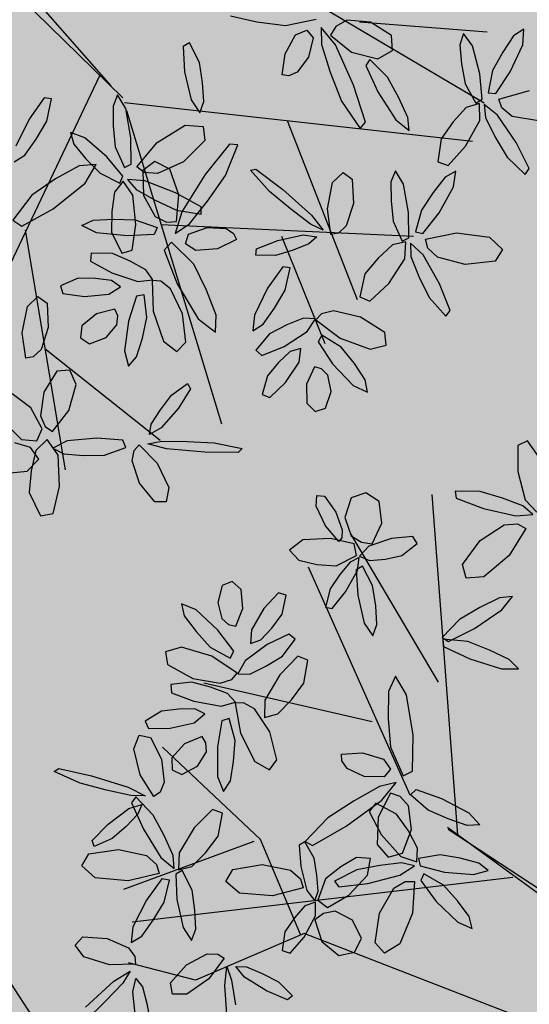
# Model space of a CAD drawing. Extents: x 546297 to 546939, y 6584766 to 6585275.
# Drawn here: x 546424 to 546426, y 6584921 to 6584925 of the extents above; entities that cross this region are included whole.
import ezdxf

# ---------------------------------------------------------------- set-up
doc = ezdxf.new("R2010")
doc.units = 0
doc.header["$MEASUREMENT"] = 0
doc.linetypes.add('METSASIHT', pattern=[3.5, 1.25, -1, 1.25])
for name, color, linetype in [('ASFBET', 7, 'CONTINUOUS'), ('HOONED', 7, 'CONTINUOUS'), ('MURU', 53, 'CONTINUOUS'), ('PUUD', 77, 'CONTINUOUS')]:
    doc.layers.add(name, color=color, linetype=linetype)
pattern_1 = [(90.000000012, (0, 0), (-0.50000000005, 0.249999999897), [0, -0.5])]

# ---------------------------------------------------------------- blocks, each defined once
blk = doc.blocks.new('PUU')
at = {"layer": 'PUUD', "linetype": 'Continuous'}
for p, q in [((-0.5961, 2.3614), (-0.64, 2.3414)), ((-0.64, 2.3414), (-0.6392, 2.2259)), ((-0.5366, 2.2753), (-0.5961, 2.3614)), ((-0.6392, 2.2259), (-0.6069, 2.0992)), ((-1.5363, 2.0711), (-1.5334, 2.1191)), ((-1.5334, 2.1191), (-1.5002, 2.1152)), ((-1.5002, 2.1152), (-1.4492, 2.0446)), ((-1.3815, 2.1079), (-1.4089, 2.0201)), ((-1.3164, 2.1301), (-1.3815, 2.1079)), ((-1.2563, 2.0919), (-1.3164, 2.1301)), ((-0.9189, 2.1381), (-0.9138, 2.1063)), ((-0.8078, 2.1362), (-0.9189, 2.1381)), ((-0.9138, 2.1063), (-0.7929, 2.0607)), ((-0.708, 2.1064), (-0.8078, 2.1362)), ((-0.6173, 2.0723), (-0.708, 2.1064)), ((-1.4947, 1.9836), (-1.5363, 2.0711)), ((-1.2448, 1.9956), (-1.2563, 2.0919)), ((-0.7929, 2.0607), (-0.6489, 2.0277)), ((-0.5727, 2.0341), (-0.6173, 2.0723)), ((-0.6069, 2.0992), (-0.5546, 2.0441)), ((-1.4492, 2.0446), (-1.4206, 1.966)), ((-1.4089, 2.0201), (-1.3804, 1.9385)), ((-0.6489, 2.0277), (-0.5727, 2.0341)), ((-1.4363, 1.9133), (-1.4947, 1.9836)), ((-1.2881, 1.9038), (-1.2448, 1.9956)), ((-0.8073, 1.9184), (-0.7002, 1.9877)), ((-0.7002, 1.9877), (-0.6411, 1.9918)), ((-0.6411, 1.9918), (-0.6045, 1.972)), ((-1.4229, 1.9304), (-1.4363, 1.9133)), ((-1.4206, 1.966), (-1.4229, 1.9304)), ((-1.3804, 1.9385), (-1.3353, 1.9103)), ((-1.1069, 1.9366), (-1.201, 1.9275)), ((-1.0882, 1.904), (-1.1069, 1.9366)), ((-0.6045, 1.972), (-0.6781, 1.8513)), ((-1.5956, 1.9205), (-1.656, 1.8757)), ((-1.4734, 1.9275), (-1.5956, 1.9205)), ((-1.3676, 1.9028), (-1.4734, 1.9275)), ((-1.3578, 1.8506), (-1.3676, 1.9028)), ((-1.3025, 1.8931), (-1.3445, 1.8484)), ((-1.3353, 1.9103), (-1.2881, 1.9038)), ((-1.201, 1.9275), (-1.3025, 1.8931)), ((-1.155, 1.8514), (-1.0882, 1.904)), ((-0.8865, 1.8109), (-0.8073, 1.9184)), ((-1.656, 1.8757), (-1.6133, 1.8301)), ((-1.448, 1.8049), (-1.3578, 1.8506)), ((-1.3455, 1.843), (-1.3863, 1.8223)), ((-1.3527, 1.7848), (-1.3455, 1.843)), ((-1.3445, 1.8484), (-1.2994, 1.8283)), ((-1.2288, 1.8352), (-1.155, 1.8514)), ((-0.6781, 1.8513), (-0.7908, 1.7567)), ((-1.6133, 1.8301), (-1.5339, 1.8118)), ((-1.5339, 1.8118), (-1.448, 1.8049)), ((-1.3863, 1.8223), (-1.4316, 1.7664)), ((-1.3305, 1.8045), (-1.359, 1.7876)), ((-1.2855, 1.7173), (-1.3305, 1.8045)), ((-1.2994, 1.8283), (-1.2288, 1.8352)), ((-0.8702, 1.7507), (-0.8865, 1.8109)), ((-1.4316, 1.7664), (-1.4745, 1.7024)), ((-1.4059, 1.6894), (-1.3527, 1.7848)), ((-1.359, 1.7876), (-1.3521, 1.6751)), ((-0.7908, 1.7567), (-0.8702, 1.7507)), ((-1.9546, 1.7184), (-1.9744, 1.6425)), ((-1.91, 1.7357), (-1.9546, 1.7184)), ((-1.8699, 1.7005), (-1.91, 1.7357)), ((-1.2721, 1.6278), (-1.2855, 1.7173)), ((-1.8635, 1.6159), (-1.8699, 1.7005)), ((-1.7041, 1.6853), (-1.7694, 1.6146)), ((-1.6699, 1.6742), (-1.7041, 1.6853)), ((-1.6878, 1.5902), (-1.6699, 1.6742)), ((-1.4745, 1.7024), (-1.495, 1.6212)), ((-1.4663, 1.6149), (-1.4059, 1.6894)), ((-1.3521, 1.6751), (-1.3232, 1.5499)), ((-0.6638, 1.6692), (-0.722, 1.6625)), ((-0.7109, 1.609), (-0.6638, 1.6692)), ((-2.1364, 1.6357), (-2.1235, 1.5819)), ((-2.0704, 1.6095), (-2.1364, 1.6357)), ((-1.9744, 1.6425), (-1.9563, 1.5703)), ((-1.2668, 1.5434), (-1.2721, 1.6278)), ((-0.722, 1.6625), (-0.8088, 1.6193)), ((-2.1235, 1.5819), (-2.0707, 1.5122)), ((-1.9737, 1.5185), (-2.0704, 1.6095)), ((-1.8943, 1.537), (-1.8635, 1.6159)), ((-1.7694, 1.6146), (-1.8247, 1.5204)), ((-1.7334, 1.5282), (-1.6878, 1.5902)), ((-1.495, 1.6212), (-1.4663, 1.6149)), ((-0.8088, 1.6193), (-0.8985, 1.5665)), ((-0.833, 1.5261), (-0.7109, 1.609)), ((-1.9563, 1.5703), (-1.9262, 1.5442)), ((-1.9262, 1.5442), (-1.8943, 1.537)), ((-1.3232, 1.5499), (-1.2848, 1.4933)), ((-1.2848, 1.4933), (-1.2668, 1.5434)), ((-0.8985, 1.5665), (-0.9756, 1.4865)), ((-2.0707, 1.5122), (-2.0079, 1.4428)), ((-1.9034, 1.4256), (-1.9737, 1.5185)), ((-1.8247, 1.5204), (-1.8287, 1.4592)), ((-1.7823, 1.4751), (-1.7334, 1.5282)), ((-1.6581, 1.5015), (-1.7549, 1.4551)), ((-1.6298, 1.4787), (-1.6581, 1.5015)), ((-0.9488, 1.4686), (-0.833, 1.5261)), ((-1.7549, 1.4551), (-1.8529, 1.3822)), ((-1.8287, 1.4592), (-1.7823, 1.4751)), ((-1.6865, 1.4029), (-1.6298, 1.4787)), ((-0.9756, 1.4865), (-0.9488, 1.4686)), ((-0.9733, 1.4788), (-0.9708, 1.4467)), ((-0.8627, 1.4679), (-0.9733, 1.4788)), ((-0.7657, 1.4302), (-0.8627, 1.4679)), ((-2.1364, 1.4434), (-2.2076, 1.4218)), ((-2.2076, 1.4218), (-2.1974, 1.3666)), ((-2.0004, 1.403), (-2.1364, 1.4434)), ((-2.0079, 1.4428), (-1.9188, 1.3942)), ((-1.8877, 1.3279), (-2.0004, 1.403)), ((-1.9188, 1.3942), (-1.9034, 1.4256)), ((-0.9708, 1.4467), (-0.8539, 1.3915)), ((-0.678, 1.3889), (-0.7657, 1.4302)), ((-2.1974, 1.3666), (-2.0852, 1.3042)), ((-1.8529, 1.3822), (-1.8854, 1.3237)), ((-1.76, 1.3581), (-1.6865, 1.4029)), ((-1.6187, 1.4024), (-1.6991, 1.3194)), ((-1.5735, 1.3859), (-1.6187, 1.4024)), ((-1.5913, 1.2828), (-1.5735, 1.3859)), ((-0.8539, 1.3915), (-0.7131, 1.347)), ((-0.6366, 1.3473), (-0.678, 1.3889)), ((-1.9114, 1.2992), (-1.8877, 1.3279)), ((-1.8854, 1.3237), (-1.8326, 1.3232)), ((-1.8326, 1.3232), (-1.76, 1.3581)), ((-1.6991, 1.3194), (-1.7649, 1.2064)), ((-0.7131, 1.347), (-0.6366, 1.3473)), ((-2.0895, 1.2876), (-2.1835, 1.2766)), ((-2.1835, 1.2766), (-2.1806, 1.2404)), ((-2.0064, 1.2651), (-2.0895, 1.2876)), ((-2.0852, 1.3042), (-1.9643, 1.2828)), ((-1.9643, 1.2828), (-1.9114, 1.2992)), ((-1.6466, 1.2091), (-1.5913, 1.2828)), ((-1.1837, 1.3141), (-1.2149, 1.245)), ((-1.1343, 1.2305), (-1.1837, 1.3141)), ((-2.1806, 1.2404), (-2.0803, 1.2021)), ((-1.9311, 1.2365), (-2.0064, 1.2651)), ((-1.8951, 1.1977), (-1.9311, 1.2365)), ((-1.2149, 1.245), (-1.216, 1.1253)), ((-1.1058, 1.0507), (-1.1343, 1.2305)), ((-2.0803, 1.2021), (-1.9599, 1.1811)), ((-1.9599, 1.1811), (-1.8951, 1.1977)), ((-1.8595, 1.1958), (-1.8966, 1.1932)), ((-1.8966, 1.1932), (-1.8736, 1.0598)), ((-1.8112, 1.1687), (-1.8595, 1.1958)), ((-1.7649, 1.2064), (-1.7662, 1.1305)), ((-1.7067, 1.1468), (-1.6466, 1.2091)), ((-2.2245, 1.1577), (-2.2977, 1.113)), ((-2.1481, 1.1673), (-2.2245, 1.1577)), ((-2.076, 1.1684), (-2.1481, 1.1673)), ((-2.0797, 1.1065), (-2.0324, 1.1457)), ((-2.0324, 1.1457), (-2.076, 1.1684)), ((-1.7435, 1.0662), (-1.8112, 1.1687)), ((-1.7662, 1.1305), (-1.7067, 1.1468)), ((-2.2977, 1.113), (-2.2823, 1.0805)), ((-2.1861, 1.0818), (-2.0797, 1.1065)), ((-1.9566, 1.1146), (-1.9757, 0.9997)), ((-1.9233, 1.1251), (-1.9566, 1.1146)), ((-1.8972, 1.0269), (-1.9233, 1.1251)), ((-1.216, 1.1253), (-1.2062, 0.9974)), ((-2.2823, 1.0805), (-2.1861, 1.0818)), ((-1.8736, 1.0598), (-1.8092, 0.9333)), ((-1.7115, 0.9419), (-1.7435, 1.0662)), ((-2.3477, 0.9909), (-2.3237, 1.0507)), ((-2.3237, 1.0507), (-2.2743, 1.0409)), ((-2.2743, 1.0409), (-2.2246, 0.9447)), ((-2.1222, 1.0126), (-2.1792, 0.9498)), ((-2.0438, 1.0446), (-2.1222, 1.0126)), ((-2.0271, 1.0165), (-2.0438, 1.0446)), ((-2.0253, 0.9766), (-2.0271, 1.0165)), ((-1.9044, 0.9336), (-1.8972, 1.0269)), ((-1.1076, 0.891), (-1.1058, 1.0507)), ((-2.3194, 0.8748), (-2.3477, 0.9909)), ((-2.0652, 0.9138), (-2.0253, 0.9766)), ((-1.9757, 0.9997), (-1.9752, 0.8669)), ((-1.4238, 0.9667), (-1.3301, 0.9728)), ((-1.4222, 0.9367), (-1.4238, 0.9667)), ((-1.3301, 0.9728), (-1.2373, 0.9447)), ((-1.2062, 0.9974), (-1.1505, 0.8698)), ((-2.2246, 0.9447), (-2.2126, 0.8418)), ((-2.1792, 0.9498), (-2.1771, 0.8964)), ((-1.9186, 0.8474), (-1.9044, 0.9336)), ((-1.8092, 0.9333), (-1.7445, 0.8965)), ((-1.7445, 0.8965), (-1.7115, 0.9419)), ((-1.3992, 0.9031), (-1.4222, 0.9367)), ((-1.2373, 0.9447), (-1.2062, 0.8998)), ((-2.7022, 0.8888), (-2.6822, 0.9029)), ((-2.5866, 0.838), (-2.7022, 0.8888)), ((-2.6822, 0.9029), (-2.5364, 0.8702)), ((-2.1771, 0.8964), (-2.1339, 0.876)), ((-2.1339, 0.876), (-2.0652, 0.9138)), ((-1.3226, 0.8679), (-1.3992, 0.9031)), ((-1.2062, 0.8998), (-1.2343, 0.8652)), ((-1.1505, 0.8698), (-1.1076, 0.891)), ((-2.4699, 0.8069), (-2.5866, 0.838)), ((-2.5364, 0.8702), (-2.3727, 0.8202)), ((-2.2582, 0.7779), (-2.3194, 0.8748)), ((-2.2126, 0.8418), (-2.2307, 0.7974)), ((-1.9752, 0.8669), (-1.9488, 0.801)), ((-1.9488, 0.801), (-1.9186, 0.8474)), ((-1.2343, 0.8652), (-1.3226, 0.8679)), ((-1.1814, 0.8398), (-1.2557, 0.8232)), ((-1.2443, 0.7616), (-1.1814, 0.8398)), ((-2.3606, 0.7823), (-2.4699, 0.8069)), ((-2.3727, 0.8202), (-2.297, 0.7813)), ((-2.2307, 0.7974), (-2.2582, 0.7779)), ((-1.2557, 0.8232), (-1.368, 0.7593)), ((-1.2062, 0.793), (-1.2609, 0.6858)), ((-1.1636, 0.7778), (-1.2062, 0.793)), ((-1.1166, 0.7858), (-1.0921, 0.8086)), ((-1.0921, 0.8086), (-0.9786, 0.7696)), ((-2.297, 0.7813), (-2.3606, 0.7823)), ((-2.3388, 0.776), (-2.3578, 0.75)), ((-2.3578, 0.75), (-2.3051, 0.632)), ((-2.262, 0.6957), (-2.3388, 0.776)), ((-1.368, 0.7593), (-1.4845, 0.6837)), ((-1.4035, 0.6455), (-1.2443, 0.7616)), ((-1.2719, 0.749), (-1.3016, 0.711)), ((-1.1794, 0.7001), (-1.2719, 0.749)), ((-1.1265, 0.736), (-1.1636, 0.7778)), ((-1.0385, 0.717), (-1.1166, 0.7858)), ((-0.9786, 0.7696), (-0.8575, 0.7056)), ((-2.462, 0.6546), (-2.3698, 0.7245)), ((-2.3698, 0.7245), (-2.3117, 0.7426)), ((-2.3117, 0.7426), (-2.3295, 0.699)), ((-1.998, 0.7209), (-2.0796, 0.639)), ((-1.953, 0.7038), (-1.998, 0.7209)), ((-1.9723, 0.6009), (-1.953, 0.7038)), ((-1.3016, 0.711), (-1.2475, 0.6089)), ((-1.1132, 0.6307), (-1.1265, 0.736)), ((-0.95, 0.6784), (-1.0385, 0.717)), ((-0.8575, 0.7056), (-0.8091, 0.652)), ((-2.3295, 0.699), (-2.3824, 0.6445)), ((-2.213, 0.6039), (-2.262, 0.6957)), ((-1.4845, 0.6837), (-1.5864, 0.5776)), ((-1.2609, 0.6858), (-1.2657, 0.5647)), ((-1.1264, 0.6248), (-1.1794, 0.7001)), ((-0.8649, 0.649), (-0.95, 0.6784)), ((-2.5326, 0.5818), (-2.462, 0.6546)), ((-2.3824, 0.6445), (-2.4437, 0.5906)), ((-2.3051, 0.632), (-2.2273, 0.5065)), ((-2.0796, 0.639), (-2.1469, 0.5269)), ((-1.5533, 0.5604), (-1.4035, 0.6455)), ((-1.1525, 0.526), (-1.1132, 0.6307)), ((-1.0857, 0.5483), (-1.1264, 0.6248)), ((-0.9527, 0.6415), (-0.0963, 0.0169)), ((-0.9503, 0.6324), (-0.0673, 0.0538)), ((-0.8091, 0.652), (-0.8649, 0.649)), ((-2.524, 0.5551), (-2.5326, 0.5818)), ((-2.4437, 0.5906), (-2.524, 0.5551)), ((-2.1734, 0.5154), (-2.213, 0.6039)), ((-2.0286, 0.528), (-1.9723, 0.6009)), ((-1.5869, 0.5767), (-1.6121, 0.5616)), ((-1.5459, 0.5037), (-1.5869, 0.5767)), ((-1.5864, 0.5776), (-1.5533, 0.5604)), ((-1.2475, 0.6089), (-1.1603, 0.5114)), ((-2.5485, 0.5227), (-2.4164, 0.5421)), ((-2.4164, 0.5421), (-2.2917, 0.5147)), ((-2.1469, 0.5269), (-2.1492, 0.451)), ((-2.0896, 0.4665), (-2.0286, 0.528)), ((-1.6121, 0.5616), (-1.6047, 0.466)), ((-1.2657, 0.5647), (-1.2163, 0.5084)), ((-1.0885, 0.4867), (-1.0857, 0.5483)), ((-2.5797, 0.4688), (-2.5485, 0.5227)), ((-2.2917, 0.5147), (-2.2473, 0.4757)), ((-2.2273, 0.5065), (-2.1691, 0.4569)), ((-2.1691, 0.4569), (-2.1734, 0.5154)), ((-1.5332, 0.4277), (-1.5459, 0.5037)), ((-1.3573, 0.5064), (-1.4276, 0.4651)), ((-1.295, 0.5027), (-1.3573, 0.5064)), ((-1.3081, 0.4286), (-1.295, 0.5027)), ((-1.1572, 0.4827), (-1.2534, 0.4711)), ((-1.2163, 0.5084), (-1.1525, 0.526)), ((-1.1603, 0.5114), (-1.0885, 0.4867)), ((-1.1, 0.4695), (-1.1572, 0.4827)), ((-0.985, 0.5179), (-1.0817, 0.502)), ((-1.0817, 0.502), (-1.0745, 0.4696)), ((-0.8957, 0.5029), (-0.985, 0.5179)), ((-0.8138, 0.4819), (-0.8957, 0.5029)), ((-2.5197, 0.4166), (-2.5797, 0.4688)), ((-2.2473, 0.4757), (-2.2356, 0.4357)), ((-2.1327, 0.449), (-2.1614, 0.4325)), ((-2.1492, 0.451), (-2.0896, 0.4665)), ((-2.0888, 0.3613), (-2.1327, 0.449)), ((-1.9386, 0.3994), (-1.9081, 0.4538)), ((-1.9081, 0.4538), (-1.7763, 0.475)), ((-1.7763, 0.475), (-1.6513, 0.4494)), ((-1.6513, 0.4494), (-1.6063, 0.4109)), ((-1.6047, 0.466), (-1.5778, 0.3601)), ((-1.4276, 0.4651), (-1.4947, 0.4111)), ((-1.3556, 0.4514), (-1.4551, 0.4018)), ((-1.2534, 0.4711), (-1.3556, 0.4514)), ((-1.1646, 0.4286), (-1.1, 0.4695)), ((-1.0745, 0.4696), (-0.9654, 0.4415)), ((-0.9654, 0.4415), (-0.8374, 0.4303)), ((-0.8374, 0.4303), (-0.7717, 0.4493)), ((-0.7717, 0.4493), (-0.8138, 0.4819)), ((-2.3731, 0.403), (-2.5197, 0.4166)), ((-2.2356, 0.4357), (-2.3731, 0.403)), ((-2.2229, 0.4108), (-2.2916, 0.3168)), ((-2.1899, 0.4058), (-2.2229, 0.4108)), ((-2.2129, 0.3073), (-2.1899, 0.4058)), ((-2.1614, 0.4325), (-2.156, 0.32)), ((-1.8778, 0.3481), (-1.9386, 0.3994)), ((-1.6063, 0.4109), (-1.5941, 0.3711)), ((-1.5275, 0.356), (-1.5332, 0.4277)), ((-1.4947, 0.4111), (-1.5288, 0.3158)), ((-1.4551, 0.4018), (-1.4358, 0.376)), ((-1.392, 0.3394), (-1.3081, 0.4286)), ((-1.3075, 0.3914), (-1.1646, 0.4286)), ((-1.1916, 0.3695), (-1.1411, 0.4004)), ((-1.1411, 0.4004), (-1.0994, 0.3997)), ((-1.0994, 0.3997), (-1.1089, 0.2587)), ((-1.0573, 0.4345), (-1.0719, 0.4045)), ((-1.0719, 0.4045), (-1.0024, 0.3111)), ((-0.9701, 0.3835), (-1.0573, 0.4345)), ((-2.0768, 0.2716), (-2.0888, 0.3613)), ((-1.5941, 0.3711), (-1.7311, 0.3365)), ((-1.5778, 0.3601), (-1.543, 0.3129)), ((-1.543, 0.3129), (-1.5275, 0.356)), ((-1.4358, 0.376), (-1.3075, 0.3914)), ((-1.2546, 0.2585), (-1.1916, 0.3695)), ((-0.9082, 0.3133), (-0.9701, 0.3835)), ((-2.2916, 0.3168), (-2.3519, 0.1985)), ((-2.2616, 0.2274), (-2.2129, 0.3073)), ((-2.156, 0.32), (-2.1289, 0.1944)), ((-1.7311, 0.3365), (-1.8778, 0.3481)), ((-1.5399, 0.3083), (-1.5866, 0.2919)), ((-1.5397, 0.247), (-1.5399, 0.3083)), ((-1.5288, 0.3158), (-1.4858, 0.2846)), ((-1.4858, 0.2846), (-1.392, 0.3394)), ((-1.0024, 0.3111), (-0.9072, 0.2185)), ((-0.856, 0.2433), (-0.9082, 0.3133)), ((-2.0726, 0.1872), (-2.0768, 0.2716)), ((-1.5866, 0.2919), (-1.633, 0.2383)), ((-1.452, 0.2675), (-1.5041, 0.257)), ((-1.3752, 0.2279), (-1.452, 0.2675)), ((-2.313, 0.1568), (-2.2616, 0.2274)), ((-1.633, 0.2383), (-1.6755, 0.1758)), ((-1.5898, 0.1522), (-1.5397, 0.247)), ((-1.5041, 0.257), (-1.5429, 0.2293)), ((-1.5429, 0.2293), (-1.5112, 0.1329)), ((-1.3347, 0.1454), (-1.3752, 0.2279)), ((-1.2751, 0.1266), (-1.2546, 0.2585)), ((-1.1089, 0.2587), (-1.1653, 0.1227)), ((-0.8428, 0.1903), (-0.856, 0.2433)), ((-2.3519, 0.1985), (-2.3597, 0.1286)), ((-2.1289, 0.1944), (-2.0912, 0.1373)), ((-2.0912, 0.1373), (-2.0726, 0.1872)), ((-1.6755, 0.1758), (-1.6879, 0.0917)), ((-0.9072, 0.2185), (-0.8428, 0.1903)), ((-2.6086, 0.1161), (-2.5748, 0.1534)), ((-2.5748, 0.1534), (-2.4667, 0.1465)), ((-2.4667, 0.1465), (-2.3723, 0.1039)), ((-2.3597, 0.1286), (-2.313, 0.1568)), ((-1.6519, 0.0809), (-1.5898, 0.1522)), ((-1.5112, 0.1329), (-1.4366, 0.0708)), ((-1.3667, 0.0844), (-1.3347, 0.1454)), ((-2.5697, 0.0647), (-2.6086, 0.1161)), ((-2.3723, 0.1039), (-2.3435, 0.0655)), ((-1.6879, 0.0917), (-1.6519, 0.0809)), ((-1.2328, 0.0808), (-1.2751, 0.1266)), ((-1.1653, 0.1227), (-1.2328, 0.0808)), ((-2.4556, 0.0293), (-2.5697, 0.0647)), ((-2.3435, 0.0655), (-2.341, 0.0319)), ((-2.1133, 0.0292), (-2.0217, 0.0776)), ((-2.0217, 0.0776), (-1.9737, 0.0767)), ((-1.9456, 0.0581), (-2.0139, -0.034)), ((-1.9737, 0.0767), (-1.9456, 0.0581)), ((-1.4366, 0.0708), (-1.3667, 0.0844)), ((-0.0698, 0.0628), (0.3777, -0.4481)), ((-2.341, 0.0319), (-2.4556, 0.0293)), ((-2.4362, -0.0445), (-2.3639, 0.0003)), ((-2.3639, 0.0003), (-2.3974, -0.0536)), ((-2.1851, -0.0519), (-2.1133, 0.0292)), ((-1.9437, -0.0639), (-1.9348, 0.0207)), ((-1.9348, 0.0207), (-1.9128, -0.039)), ((-1.8935, 0.0209), (-1.8464, 0.0201)), ((-1.8556, -0.0267), (-1.8935, 0.0209)), ((-1.8464, 0.0201), (-1.7764, -0.0096)), ((-0.0963, 0.0169), (0.4309, -0.5018)), ((-2.3526, -0.0913), (-2.3383, -0.0321)), ((-2.3383, -0.0321), (-2.31, -0.0698)), ((-2.0139, -0.034), (-2.1119, -0.1023)), ((-1.9128, -0.039), (-1.8962, -0.1498)), ((-1.7571, -0.0875), (-1.8556, -0.0267)), ((-1.7764, -0.0096), (-1.704, -0.0472)), ((-2.5633, -0.1592), (-2.4362, -0.0445)), ((-2.3974, -0.0536), (-2.4748, -0.1347)), ((-2.31, -0.0698), (-2.2905, -0.1433)), ((-2.1764, -0.1015), (-2.1851, -0.0519)), ((-1.9312, -0.2347), (-1.9437, -0.0639)), ((-1.6637, -0.127), (-1.7571, -0.0875)), ((-1.704, -0.0472), (-1.6419, -0.1093)), ((-2.3402, -0.2063), (-2.3526, -0.0913)), ((-2.1119, -0.1023), (-2.1764, -0.1015)), ((-1.6419, -0.1093), (-1.6637, -0.127)), ((-2.4748, -0.1347), (-2.5614, -0.2188)), ((-2.2905, -0.1433), (-2.2758, -0.2235)), ((0.9103, -0.1366), (1.0272, -0.1625)), ((1.0272, -0.1625), (1.1544, -0.1795)), ((1.1544, -0.1795), (1.2907, -0.1514)), ((1.4266, -0.1557), (1.378, -0.1834)), ((1.5324, -0.1645), (1.4266, -0.1557)), ((1.6266, -0.2247), (1.5324, -0.1645)), ((1.1995, -0.2208), (1.2498, -0.1996)), ((1.2498, -0.1996), (1.2778, -0.2344)), ((1.3137, -0.1879), (1.3145, -0.264)), ((1.3771, -0.2656), (1.3137, -0.1879)), ((1.378, -0.1834), (1.3543, -0.2219)), ((1.9466, -0.2153), (1.93, -0.2659)), ((1.9866, -0.2707), (1.9466, -0.2153)), ((2.2145, -0.1953), (2.169, -0.2255)), ((2.2095, -0.2655), (2.2145, -0.1953)), ((0.7274, -0.2566), (0.6989, -0.2735)), ((0.7724, -0.3437), (0.7274, -0.2566)), ((1.1527, -0.3057), (1.1995, -0.2208)), ((1.2778, -0.2344), (1.2569, -0.3202)), ((1.3543, -0.2219), (1.4478, -0.2976)), ((1.6307, -0.2907), (1.6266, -0.2247)), ((2.169, -0.2255), (2.1206, -0.2982)), ((0.6989, -0.2735), (0.7058, -0.386)), ((1.1392, -0.3987), (1.1527, -0.3057)), ((1.3145, -0.264), (1.3537, -0.3871)), ((1.4577, -0.4454), (1.3771, -0.2656)), ((1.4478, -0.2976), (1.5653, -0.3274)), ((1.5653, -0.3274), (1.6307, -0.2907)), ((1.93, -0.2659), (1.9377, -0.35)), ((2.0189, -0.3951), (1.9866, -0.2707)), ((2.1206, -0.2982), (2.0752, -0.38)), ((2.1542, -0.3862), (2.2095, -0.2655)), ((0.7858, -0.4333), (0.7724, -0.3437)), ((1.2569, -0.3202), (1.2065, -0.3878)), ((1.5302, -0.3309), (1.5116, -0.3572)), ((1.6082, -0.4102), (1.5302, -0.3309)), ((1.9377, -0.35), (1.9535, -0.4392)), ((0.7058, -0.386), (0.7347, -0.5112)), ((1.2065, -0.3878), (1.169, -0.4033)), ((1.3537, -0.3871), (1.4035, -0.5168)), ((1.5116, -0.3572), (1.5659, -0.4745)), ((2.0752, -0.38), (2.0564, -0.4794)), ((2.0895, -0.483), (2.1542, -0.3862)), ((0.7911, -0.5176), (0.7858, -0.4333)), ((1.169, -0.4033), (1.1392, -0.3987)), ((1.6584, -0.5013), (1.6082, -0.4102)), ((2.0291, -0.5073), (2.0189, -0.3951)), ((1.5098, -0.6096), (1.4577, -0.4454)), ((1.5659, -0.4745), (1.6454, -0.5989)), ((1.9535, -0.4392), (2.001, -0.525)), ((2.0564, -0.4794), (2.0895, -0.483)), ((2.1033, -0.5074), (2.2393, -0.469)), ((0.081, -0.5021), (0.0136, -0.5971)), ((0.114, -0.5067), (0.081, -0.5021)), ((0.0924, -0.6054), (0.114, -0.5067)), ((0.4079, -0.4888), (0.3875, -0.5394)), ((0.4435, -0.5494), (0.4079, -0.4888)), ((0.7347, -0.5112), (0.7731, -0.5677)), ((0.7731, -0.5677), (0.7911, -0.5176)), ((1.4035, -0.5168), (1.4861, -0.6385)), ((1.6993, -0.5893), (1.6584, -0.5013)), ((2.001, -0.525), (2.0291, -0.5073)), ((2.1166, -0.5468), (2.1033, -0.5074)), ((0.3875, -0.5394), (0.3886, -0.6267)), ((0.4661, -0.6803), (0.4435, -0.5494)), ((1.9587, -0.5443), (1.9003, -0.6083)), ((2.0176, -0.5263), (1.9587, -0.5443)), ((2.0185, -0.6022), (2.0176, -0.5263)), ((2.0377, -0.5313), (2.0444, -0.5896)), ((2.098, -0.5784), (2.0377, -0.5313)), ((2.1627, -0.584), (2.1166, -0.5468)), ((0.0136, -0.5971), (-0.0451, -0.7162)), ((0.0448, -0.686), (0.0924, -0.6054)), ((1.4861, -0.6385), (1.5098, -0.6096)), ((1.6454, -0.5989), (1.7044, -0.6477)), ((1.7044, -0.6477), (1.6993, -0.5893)), ((1.9003, -0.6083), (1.8471, -0.6835)), ((1.9559, -0.7171), (2.0185, -0.6022)), ((2.0444, -0.5896), (2.0877, -0.6763)), ((2.181, -0.7006), (2.098, -0.5784)), ((2.2884, -0.6061), (2.1627, -0.584)), ((0.1982, -0.6566), (0.2131, -0.7077)), ((0.2625, -0.6797), (0.1982, -0.6566)), ((0.3886, -0.6267), (0.3974, -0.7199)), ((0.583, -0.7005), (0.7085, -0.6237)), ((0.7085, -0.6237), (0.7879, -0.6294)), ((0.7879, -0.6294), (0.7952, -0.6913)), ((-0.0056, -0.7573), (0.0448, -0.686)), ((0.3594, -0.764), (0.2625, -0.6797)), ((0.4674, -0.7967), (0.4661, -0.6803)), ((0.4925, -0.8091), (0.583, -0.7005)), ((0.7952, -0.6913), (0.701, -0.786)), ((1.8471, -0.6835), (1.8322, -0.787)), ((2.0877, -0.6763), (2.1405, -0.766)), ((2.2385, -0.8163), (2.181, -0.7006)), ((0.2131, -0.7077), (0.267, -0.7728)), ((0.3974, -0.7199), (0.438, -0.8124)), ((0.905, -0.7075), (0.7978, -0.8423)), ((0.8873, -0.8475), (0.9422, -0.7111)), ((0.9422, -0.7111), (0.905, -0.7075)), ((1.8779, -0.8023), (1.9559, -0.7171)), ((-0.052, -0.7862), (-0.0056, -0.7573)), ((0.267, -0.7728), (0.3304, -0.8374)), ((0.4312, -0.8509), (0.3594, -0.764)), ((0.5729, -0.785), (0.5204, -0.8252)), ((0.6398, -0.8188), (0.5729, -0.785)), ((0.701, -0.786), (0.5848, -0.8387)), ((1.8322, -0.787), (1.8779, -0.8023)), ((2.1405, -0.766), (2.2206, -0.8431)), ((0.2366, -0.8048), (0.1319, -0.8629)), ((0.3121, -0.7978), (0.2366, -0.8048)), ((0.2637, -0.8821), (0.3121, -0.7978)), ((0.438, -0.8124), (0.4674, -0.7967)), ((0.5258, -0.8341), (0.4925, -0.8091)), ((0.5204, -0.8252), (0.523, -0.937)), ((0.6806, -0.933), (0.6398, -0.8188)), ((0.9992, -0.8244), (1.0232, -0.8199)), ((1.0831, -0.9188), (0.9992, -0.8244)), ((1.0232, -0.8199), (1.1421, -0.9104)), ((1.6441, -0.8269), (1.6236, -0.8761)), ((1.6796, -0.8854), (1.6441, -0.8269)), ((1.9127, -0.8283), (1.865, -0.8548)), ((1.9023, -0.8978), (1.9127, -0.8283)), ((2.2206, -0.8431), (2.2385, -0.8163)), ((0.1319, -0.8629), (0.0254, -0.9345)), ((0.3304, -0.8374), (0.418, -0.8814)), ((0.4325, -0.873), (0.394, -0.9212)), ((0.418, -0.8814), (0.4312, -0.8509)), ((0.4761, -0.9352), (0.4325, -0.873)), ((0.4519, -0.8659), (0.4904, -0.9101)), ((0.5282, -0.8707), (0.4519, -0.8659)), ((0.5848, -0.8387), (0.5258, -0.8341)), ((0.6657, -0.9246), (0.5282, -0.8707)), ((0.7978, -0.8423), (0.6935, -1.0095)), ((0.8074, -0.9612), (0.8873, -0.8475)), ((1.3639, -0.8792), (1.4106, -0.8348)), ((1.4106, -0.8348), (1.4515, -0.8643)), ((1.4515, -0.8643), (1.4566, -0.9725)), ((1.6236, -0.8761), (1.6246, -0.9605)), ((1.865, -0.8548), (1.811, -0.9234)), ((0.1213, -0.9956), (0.2637, -0.8821)), ((0.4904, -0.9101), (0.5751, -0.9573)), ((1.1762, -0.9956), (1.0831, -0.9188)), ((1.1421, -0.9104), (1.2702, -1.024)), ((1.3413, -0.9965), (1.3639, -0.8792)), ((1.702, -1.0119), (1.6796, -0.8854)), ((1.8375, -1.0138), (1.9023, -0.8978)), ((0.0254, -0.9345), (-0.058, -1.0459)), ((0.394, -0.9212), (0.382, -1.007)), ((0.4893, -1.0654), (0.4761, -0.9352)), ((0.523, -0.937), (0.5747, -1.0297)), ((0.5751, -0.9573), (0.6693, -1.0015)), ((0.7786, -0.9876), (0.6657, -0.9246)), ((0.6699, -1.0528), (0.6806, -0.933)), ((0.7271, -1.0624), (0.8074, -0.9612)), ((1.6246, -0.9605), (1.6333, -1.0507)), ((1.811, -0.9234), (1.7593, -1.0014)), ((-0.0185, -1.0728), (0.1213, -0.9956)), ((0.382, -1.007), (0.3806, -1.0991)), ((0.6693, -1.0015), (0.7789, -1.0198)), ((0.7789, -1.0198), (0.7786, -0.9876)), ((1.2654, -1.0635), (1.1762, -0.9956)), ((1.3566, -1.1102), (1.3413, -0.9965)), ((1.4566, -0.9725), (1.4247, -1.071)), ((1.7593, -1.0014), (1.7327, -1.0989)), ((-0.058, -1.0459), (-0.0185, -1.0728)), ((0.2488, -1.0704), (0.2995, -1.0467)), ((0.2995, -1.0467), (0.3894, -1.0422)), ((0.3894, -1.0422), (0.4859, -1.045)), ((0.4859, -1.045), (0.584, -1.0796)), ((0.5747, -1.0297), (0.6247, -1.0546)), ((0.6935, -1.0095), (0.6644, -1.1055)), ((1.2702, -1.024), (1.3227, -1.0909)), ((1.6333, -1.0507), (1.6738, -1.14)), ((1.7032, -1.1246), (1.702, -1.0119)), ((1.7654, -1.1051), (1.8375, -1.0138)), ((0.3137, -1.102), (0.2488, -1.0704)), ((0.4731, -1.1797), (0.4893, -1.0654)), ((0.584, -1.0796), (0.5699, -1.1099)), ((0.6247, -1.0546), (0.6699, -1.0528)), ((0.6644, -1.1055), (0.7271, -1.0624)), ((0.7229, -1.1093), (0.8059, -1.0788)), ((0.8059, -1.0788), (0.8901, -1.0829)), ((0.8901, -1.0829), (0.9239, -1.1054)), ((1.3227, -1.0909), (1.2654, -1.0635)), ((1.4247, -1.071), (1.3897, -1.1039)), ((0.45, -1.1161), (0.3137, -1.102)), ((0.3806, -1.0991), (0.4267, -1.193)), ((0.5699, -1.1099), (0.45, -1.1161)), ((0.7097, -1.1519), (0.7229, -1.1093)), ((0.9366, -1.1327), (0.8519, -1.1734)), ((0.9239, -1.1054), (0.9366, -1.1327)), ((1.0255, -1.1742), (1.1199, -1.1373)), ((1.1199, -1.1373), (1.2329, -1.1122)), ((1.2329, -1.1122), (1.2933, -1.1199)), ((1.2933, -1.1199), (1.259, -1.1522)), ((1.3897, -1.1039), (1.3566, -1.1102)), ((1.6738, -1.14), (1.7032, -1.1246)), ((1.7327, -1.0989), (1.7654, -1.1051)), ((1.7771, -1.1305), (1.9158, -1.103)), ((1.7873, -1.1709), (1.7771, -1.1305)), ((1.9158, -1.103), (2.0617, -1.1221)), ((2.0617, -1.1221), (2.1198, -1.1765)), ((0.4267, -1.193), (0.4731, -1.1797)), ((0.6469, -1.1449), (0.615, -1.1805)), ((0.615, -1.1805), (0.673, -1.3293)), ((0.7462, -1.2424), (0.6469, -1.1449)), ((0.7554, -1.1819), (0.7097, -1.1519)), ((0.8519, -1.1734), (0.7554, -1.1819)), ((1.0222, -1.202), (1.0255, -1.1742)), ((1.1881, -1.1797), (1.11, -1.2032)), ((1.259, -1.1522), (1.1881, -1.1797)), ((1.6301, -1.1558), (1.5668, -1.215)), ((1.6903, -1.1426), (1.6301, -1.1558)), ((1.6851, -1.2184), (1.6903, -1.1426)), ((1.7099, -1.1492), (1.712, -1.2078)), ((1.7662, -1.2009), (1.7099, -1.1492)), ((1.8303, -1.2116), (1.7873, -1.1709)), ((2.1198, -1.1765), (2.0866, -1.2292)), ((0.2895, -1.1932), (0.2874, -1.2294)), ((0.3842, -1.1953), (0.2895, -1.1932)), ((0.4633, -1.2292), (0.3842, -1.1953)), ((1.11, -1.2032), (1.0222, -1.202)), ((1.5668, -1.215), (1.5078, -1.2858)), ((1.6136, -1.3279), (1.6851, -1.2184)), ((1.712, -1.2078), (1.7482, -1.2977)), ((1.8393, -1.3293), (1.7662, -1.2009)), ((1.9538, -1.2436), (1.8303, -1.2116)), ((0.2874, -1.2294), (0.3814, -1.2813)), ((0.5339, -1.268), (0.4633, -1.2292)), ((0.5641, -1.3113), (0.5339, -1.268)), ((0.8031, -1.3574), (0.7462, -1.2424)), ((1.142, -1.2548), (1.0746, -1.3497)), ((1.175, -1.2593), (1.142, -1.2548)), ((1.1534, -1.3581), (1.175, -1.2593)), ((2.0866, -1.2292), (1.9538, -1.2436)), ((0.2324, -1.3052), (0.1537, -1.3393)), ((0.3094, -1.3063), (0.2324, -1.3052)), ((0.381, -1.3152), (0.3094, -1.3063)), ((0.4209, -1.3438), (0.381, -1.3152)), ((0.3814, -1.2813), (0.4976, -1.3188)), ((0.4976, -1.3188), (0.5641, -1.3113)), ((1.5078, -1.2858), (1.4847, -1.3878)), ((1.7482, -1.2977), (1.7938, -1.3913)), ((0.1537, -1.3393), (0.1645, -1.3736)), ((0.3687, -1.376), (0.4209, -1.3438)), ((0.562, -1.3156), (0.5663, -1.451)), ((0.5992, -1.3183), (0.562, -1.3156)), ((0.6432, -1.3518), (0.5992, -1.3183)), ((0.696, -1.4627), (0.6432, -1.3518)), ((0.673, -1.3293), (0.7665, -1.4855)), ((0.8467, -1.4689), (0.8031, -1.3574)), ((1.0746, -1.3497), (1.0159, -1.4688)), ((1.1058, -1.4386), (1.1534, -1.3581)), ((1.5291, -1.4066), (1.6136, -1.3279)), ((1.8875, -1.4492), (1.8393, -1.3293)), ((0.0061, -1.4305), (0.0528, -1.3861)), ((0.0528, -1.3861), (0.0937, -1.4155)), ((0.1645, -1.3736), (0.2599, -1.3857)), ((0.2599, -1.3857), (0.3687, -1.376)), ((0.4917, -1.3851), (0.4568, -1.4963)), ((0.5262, -1.3794), (0.4917, -1.3851)), ((0.5383, -1.4802), (0.5262, -1.3794)), ((1.4847, -1.3878), (1.5291, -1.4066)), ((1.7938, -1.3913), (1.8675, -1.4745)), ((-0.0165, -1.5477), (0.0061, -1.4305)), ((0.0937, -1.4155), (0.0988, -1.5237)), ((0.3956, -1.4424), (0.3135, -1.4631)), ((0.4083, -1.4725), (0.3956, -1.4424)), ((1.0554, -1.5099), (1.1058, -1.4386)), ((0.3135, -1.4631), (0.2483, -1.5174)), ((0.4045, -1.5122), (0.4083, -1.4725)), ((0.5182, -1.5716), (0.5383, -1.4802)), ((0.5663, -1.451), (0.6124, -1.5852)), ((0.7104, -1.5902), (0.696, -1.4627)), ((0.7665, -1.4855), (0.8436, -1.5447)), ((0.8436, -1.5447), (0.8467, -1.4689)), ((1.0159, -1.4688), (1.0091, -1.5388)), ((1.2344, -1.4821), (1.1599, -1.5126)), ((1.2872, -1.4857), (1.2344, -1.4821)), ((1.2512, -1.5422), (1.2872, -1.4857)), ((1.3146, -1.4629), (1.2892, -1.4901)), ((1.2892, -1.4901), (1.3972, -1.5718)), ((1.3683, -1.4496), (1.3146, -1.4629)), ((1.4878, -1.4782), (1.3683, -1.4496)), ((1.596, -1.5472), (1.4878, -1.4782)), ((1.8675, -1.4745), (1.8875, -1.4492)), ((0.0988, -1.5237), (0.0669, -1.6223)), ((0.2483, -1.5174), (0.243, -1.5705)), ((0.3563, -1.5688), (0.4045, -1.5122)), ((0.4568, -1.4963), (0.4388, -1.6279)), ((1.0091, -1.5388), (1.0554, -1.5099)), ((1.1599, -1.5126), (1.0839, -1.5529)), ((-0.0012, -1.6614), (-0.0165, -1.5477)), ((0.243, -1.5705), (0.2829, -1.5967)), ((0.2829, -1.5967), (0.3563, -1.5688)), ((0.4922, -1.655), (0.5182, -1.5716)), ((1.0839, -1.5529), (1.0227, -1.6252)), ((1.149, -1.6091), (1.2512, -1.5422)), ((1.3163, -1.558), (1.2991, -1.5885)), ((1.4023, -1.6119), (1.3163, -1.558)), ((1.3972, -1.5718), (1.5306, -1.6202)), ((1.6029, -1.6029), (1.596, -1.5472)), ((0.6124, -1.5852), (0.6714, -1.6306)), ((0.6714, -1.6306), (0.7104, -1.5902)), ((1.0496, -1.6496), (1.149, -1.6091)), ((1.2225, -1.6175), (1.1751, -1.6307)), ((1.2147, -1.6784), (1.2225, -1.6175)), ((1.2991, -1.5885), (1.3637, -1.6854)), ((1.4609, -1.685), (1.4023, -1.6119)), ((1.5306, -1.6202), (1.6029, -1.6029)), ((0.0319, -1.6551), (-0.0012, -1.6614)), ((0.0669, -1.6223), (0.0319, -1.6551)), ((0.4388, -1.6279), (0.4558, -1.6968)), ((0.4558, -1.6968), (0.4922, -1.655)), ((1.0227, -1.6252), (1.0496, -1.6496)), ((1.1751, -1.6307), (1.1232, -1.6808)), ((1.1232, -1.6808), (1.074, -1.74)), ((1.1539, -1.7692), (1.2147, -1.6784)), ((1.2832, -1.6992), (1.2478, -1.7761)), ((1.3147, -1.7083), (1.2832, -1.6992)), ((1.3432, -1.7361), (1.3147, -1.7083)), ((1.3637, -1.6854), (1.4548, -1.7821)), ((1.5094, -1.7576), (1.4609, -1.685)), ((0.1376, -1.719), (0.079, -1.8129)), ((0.1956, -1.7139), (0.1376, -1.719)), ((0.2236, -1.7778), (0.1956, -1.7139)), ((1.074, -1.74), (1.0511, -1.8227)), ((1.357, -1.8092), (1.3432, -1.7361)), ((0.1901, -1.8943), (0.2236, -1.7778)), ((0.6468, -1.8251), (0.7181, -1.7738)), ((0.7181, -1.7738), (0.732, -1.7981)), ((1.0845, -1.8358), (1.1539, -1.7692)), ((1.2478, -1.7761), (1.2491, -1.8609)), ((1.4548, -1.7821), (1.519, -1.8121)), ((1.519, -1.8121), (1.5094, -1.7576)), ((0.0212, -1.8814), (-0.0609, -1.8198)), ((0.079, -1.8129), (0.0647, -1.9175)), ((0.598, -1.8904), (0.6468, -1.8251)), ((0.732, -1.7981), (0.6779, -1.884)), ((1.0511, -1.8227), (1.0845, -1.8358)), ((1.3326, -1.8838), (1.357, -1.8092)), ((0.0724, -1.9762), (0.0212, -1.8814)), ((0.6779, -1.884), (0.6021, -1.9714)), ((1.2491, -1.8609), (1.2871, -1.8985)), ((1.2871, -1.8985), (1.3326, -1.8838)), ((0.0647, -1.9175), (0.0858, -1.965)), ((0.118, -1.9878), (0.1901, -1.8943)), ((0.5574, -1.9548), (0.598, -1.8904)), ((-0.1033, -1.9392), (-0.0205, -2.0229)), ((0.0858, -1.965), (0.118, -1.9878)), ((0.549, -2.0011), (0.5574, -1.9548)), ((0.6021, -1.9714), (0.549, -2.0011)), ((0.0479, -2.0288), (0.0724, -1.9762)), ((0.0195, -2.0581), (-0.0488, -2.0381)), ((-0.0205, -2.0229), (0.0479, -2.0288)), ((0.0566, -2.1104), (0.0195, -2.0581)), ((0.0949, -2.0232), (0.0444, -2.0715)), ((0.1434, -2.0925), (0.0949, -2.0232)), ((0.1829, -2.0294), (0.1196, -2.0614)), ((0.3151, -2.0173), (0.1829, -2.0294)), ((0.4313, -2.0263), (0.3151, -2.0173)), ((0.3491, -2.0931), (0.4446, -2.0586)), ((0.4446, -2.0586), (0.4313, -2.0263)), ((0.481, -2.0714), (0.5039, -2.0466)), ((0.5039, -2.0466), (0.5838, -2.1289)), ((0.5426, -2.0419), (0.605, -2.0298)), ((0.6247, -2.0644), (0.5426, -2.0419)), ((0.605, -2.0298), (0.7171, -2.0313)), ((0.7171, -2.0313), (0.8376, -2.0377)), ((0.8376, -2.0377), (0.9612, -2.0636)), ((0.0444, -2.0715), (0.0233, -2.1618)), ((0.1196, -2.0614), (0.1684, -2.0874)), ((0.1498, -2.2318), (0.1434, -2.0925)), ((0.1684, -2.0874), (0.2555, -2.0941)), ((0.2555, -2.0941), (0.3491, -2.0931)), ((0.4725, -2.1186), (0.481, -2.0714)), ((0.7952, -2.0796), (0.6247, -2.0644)), ((0.9446, -2.0815), (0.7952, -2.0796)), ((0.9612, -2.0636), (0.9446, -2.0815)), ((0.005, -2.1637), (0.0566, -2.1104)), ((0.5054, -2.2167), (0.4725, -2.1186)), ((0.5838, -2.1289), (0.6354, -2.2366)), ((-0.1, -2.1741), (0.005, -2.1637)), ((0.0233, -2.1618), (0.0147, -2.2596)), ((0.1215, -2.3522), (0.1498, -2.2318)), ((0.5739, -2.3007), (0.5054, -2.2167)), ((0.0147, -2.2596), (0.064, -2.3628)), ((0.6354, -2.2366), (0.6243, -2.3)), ((0.6243, -2.3), (0.5739, -2.3007)), ((0.064, -2.3628), (0.1215, -2.3522))]:
    blk.add_line(p, q, dxfattribs=at)
at = {"layer": 'PUUD'}
for p, q in [((-0.9071, 0.6082), (-1.021, 2.1224)), ((-0.9932, 1.2879), (-1.382, 1.9474)), ((-1.1193, 0.7841), (-1.5707, 1.7989)), ((-1.2884, 1.1109), (-2.0361, 1.2826)), ((-1.7843, 0.5864), (-2.221, 0.9981)), ((-1.8147, 0.5782), (-2.3938, 0.3643)), ((-1.6059, 0.1642), (-1.7843, 0.5864)), ((-0.662, 0.4172), (-2.3547, 0.2182)), ((-1.5907, 0.1683), (-2.0735, -0.0394)), ((-0.5051, -0.253), (-1.5907, 0.1683)), ((0.9153, 0.1418), (2.0378, -0.5239)), ((-2.0735, -0.0394), (-2.3715, 0.0374)), ((1.4843, -0.1631), (2.0509, -0.2071)), ((0.328, -0.4006), (-0.4774, -2.0986)), ((0.4381, -0.5217), (1.9857, -0.6945)), ((0.4479, -0.5582), (0.8705, -1.9528)), ((1.1613, -0.6021), (1.473, -1.3997)), ((-0.0038, -1.0908), (0.1751, -2.1587)), ((0.6002, -1.0657), (1.7236, -1.1172)), ((1.1363, -1.1179), (1.3294, -1.5948)), ((0.0844, -1.6174), (0.5965, -2.0262))]:
    blk.add_line(p, q, dxfattribs=at)
blk = doc.blocks.new('A$C698E7347')
at = {"layer": 'PUUD'}
blk.add_blockref('PUU', (2.7022, 2.4894), dxfattribs=at)

msp = doc.modelspace()

# ---------------------------------------------------------------- hatches: boundary and pattern name
at = {"layer": 'MURU'}
h = msp.add_hatch(dxfattribs=at)
h.set_pattern_fill('DOTS', color=256, scale=8, angle=90, style=0)
h.set_pattern_definition(pattern_1)
h.paths.add_polyline_path([(546433.3121, 6584953.0043), (546425.3382, 6584965.4352), (546421.8878, 6584963.2221), (546421.8897, 6584963.2191), (546417.6787, 6584960.518), (546417.6767, 6584960.5212), (546412.2077, 6584957.0135), (546412.2099, 6584957.01), (546407.999, 6584954.3089), (546407.9967, 6584954.3126), (546403.3957, 6584951.3616), (546410.631, 6584940.292), (546420.382, 6584925.494), (546427.9358, 6584914.1264), (546432.1108, 6584916.3562), (546415.9184, 6584941.847)])
h.paths.add_polyline_path([(546425.2617, 6584954.3452, -1), (546427.7617, 6584954.3452, -1)], flags=16)
h.paths.add_polyline_path([(546422.5413, 6584960.2702), (546426.9904, 6584963.1241), (546428.6102, 6584960.599), (546424.1611, 6584957.7451)], flags=24)
h.paths.add_polyline_path([(546420.8815, 6584960.8134), (546424.6607, 6584954.9212), (546422.1354, 6584953.3016), (546418.3563, 6584959.1938)], flags=24)
h = msp.add_hatch(dxfattribs=at)
h.set_pattern_fill('DOTS', color=256, scale=8, angle=90, style=0)
h.set_pattern_definition(pattern_1)
h.paths.add_polyline_path([(546408.149, 6584938.833), (546401.0218, 6584949.8391), (546396.6109, 6584947.0099, -0.143547), (546396.69, 6584946.74, -0.25816), (546396.4557, 6584946.3164), (546419.2143, 6584910.0336, -0.434766), (546419.921, 6584909.8456), (546424.9332, 6584912.5226), (546417.702, 6584923.729)])
h.paths.add_polyline_path([(546398.344, 6584947.342, -1), (546398.844, 6584947.342, -1)], flags=16)
h.paths.add_polyline_path([(546398.5718, 6584947.342, -1), (546398.6162, 6584947.342, -1)], flags=0)

# ---------------------------------------------------------------- linework, layer by layer
at = {"layer": 'ASFBET', "linetype": 'METSASIHT', "ltscale": 0.5}
msp.add_lwpolyline([(546383.2104, 6584983.7816), (546432.1824, 6584908.3546)], dxfattribs=at)
at = {"layer": 'ASFBET'}
for points in [[(546357.1525, 6584966.7945, -0.005151), (546362.6649, 6584959.2584, -0.012583), (546365.268, 6584955.421, -0.000024), (546374.5301, 6584940.9977, -0.000383), (546375.119, 6584940.079, -0.00006), (546382.9013, 6584927.9147, 0.000205), (546385.175, 6584924.363, 0.000581), (546390.1348, 6584916.6422, -0.000639), (546394.644, 6584909.621, -0.000803), (546399.51, 6584901.996, 0.000766), (546404.376, 6584894.371, 0.000245), (546409.357, 6584886.6005, -0.000348), (546414.338, 6584878.83, -0.000066), (546415.8823, 6584876.4164, 0.000011), (546424.805, 6584862.468, 0.000154)], [(546449.417, 6584848.985, -0.001879), (546446.7776, 6584853.2841, -0.007325), (546446.121, 6584854.399, -0.000292), (546439.9462, 6584865.2597, 0.000588), (546436.875, 6584870.654, 0.00073), (546428.8676, 6584884.6326, 0.004215), (546427.458, 6584887.038, 0.014027), (546424.0683, 6584892.3665, -0.006855), (546416.978, 6584903.167, -0.00071), (546410.5545, 6584913.2822, 0.001646), (546407.775, 6584917.641, 0.000304), (546403.2074, 6584924.7427, 0.000281), (546398.255, 6584932.423, 0.000355), (546397.3141, 6584933.8782, 0.000036), (546388.073, 6584948.145, 0.002469), (546384.8273, 6584953.1013, -0.001144), (546377.795, 6584963.778, -0.029406), (546376.4105, 6584966.1885, -0.010654)]]:
    msp.add_lwpolyline(points, format="xyb", dxfattribs=at)

# ---------------------------------------------------------------- block references
at = {"layer": 'HOONED'}
for p in [(546421.2548, 6584923.0856), (546424.0825, 6584918.6948)]:
    msp.add_blockref('A$C698E7347', p, dxfattribs=at)

doc.saveas('drawing.dxf')
